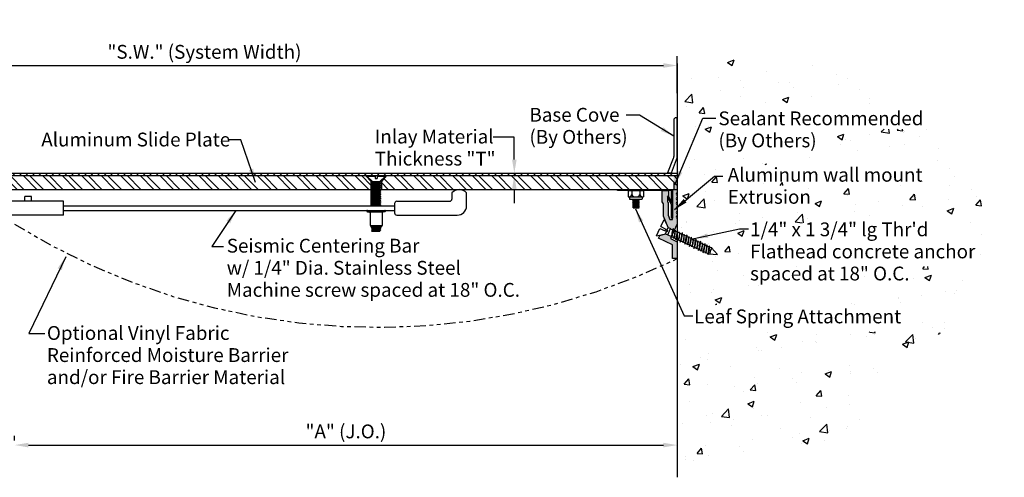
# Model space of a CAD drawing. Units: inches. Extents: x -0.5 to 41.4, y 1.5 to 14.4.
# Drawn here: x 14.6 to 41.4, y 2 to 14.4 of the extents above; entities that cross this region are included whole.
import ezdxf
from ezdxf.enums import TextEntityAlignment as Align

# ---------------------------------------------------------------- set-up
doc = ezdxf.new("R2010")
doc.units = ezdxf.units.IN
doc.header["$MEASUREMENT"] = 0
doc.linetypes.add('PHANTOM2', pattern=[1.25, 0.625, -0.125, 0.125, -0.125, 0.125, -0.125])
for name, color, linetype in [('components', 7, 'Continuous'), ('Dims-vp1', 7, 'Continuous'), ('MAJOR', 7, 'Continuous'), ('~WALLS', 7, 'Continuous')]:
    doc.layers.add(name, color=color, linetype=linetype)
doc.layers.add('Text', color=7, linetype='Continuous', lineweight=20)
doc.styles.add('arail', font='arial.ttf')
doc.styles.get("Standard").update_dxf_attribs({"font": 'arial.ttf'})
doc.dimstyles.new('quarter', dxfattribs={"dimscale": 4, "dimtxt": 0.09375, "dimasz": 0.09375, "dimexe": 0.0625, "dimexo": 0.03125, "dimgap": 0.03125, "dimtad": 1, "dimdec": 5, "dimzin": 7, "dimdsep": 46, "dimlunit": 4, "dimtxsty": 'arail', "dimcen": 0, "dimclrd": 256, "dimclre": 256, "dimclrt": 7, "dimadec": 0, "dimazin": 0, "dimtfac": 1, "dimtdec": 5, "dimtmove": 0, "dimatfit": 3, "dimfxl": 1, "dimfrac": 2, "dimtolj": 1, "dimtzin": 0, "dimlwd": -1, "dimlwe": -1, "dimarcsym": 0})

# ---------------------------------------------------------------- blocks, each defined once
blk = doc.blocks.new('*D6')
at = {"layer": 'Defpoints', "color": 0, "transparency": 16777216}
for p in [(32.493, 3.775), (14.493, 2.89), (32.493, 2.89)]:
    blk.add_point(p, dxfattribs=at)
at = {"layer": 'Dims-vp1', "transparency": 16777216}
for p, q in [((32.493, 3.65), (32.493, 2.64)), ((14.493, 3.015), (14.493, 3.14)), ((14.868, 2.89), (32.118, 2.89))]:
    blk.add_line(p, q, dxfattribs=at)
for points in [[(14.868, 2.952), (14.868, 2.827), (14.493, 2.89)], [(32.118, 2.952), (32.118, 2.827), (32.493, 2.89)]]:
    blk.add_solid(points, dxfattribs=at)
at = {"layer": 'Dims-vp1', "color": 7, "transparency": 16777216, "insert": (23.493, 3.261), "char_height": 0.375, "attachment_point": 5, "style": 'arail'}
blk.add_mtext('\\A1;"A" (J.O.)', dxfattribs=at)
blk = doc.blocks.new('*D7')
at = {"layer": 'Defpoints', "color": 0, "transparency": 16777216}
for p in [(32.493, 13.194), (32.493, 12.32), (6.806, 10.251)]:
    blk.add_point(p, dxfattribs=at)
at = {"layer": 'Dims-vp1', "transparency": 16777216}
for p, q in [((6.806, 10.376), (6.806, 13.444)), ((32.493, 12.445), (32.493, 13.444)), ((7.181, 13.194), (32.118, 13.194))]:
    blk.add_line(p, q, dxfattribs=at)
for points in [[(7.181, 13.257), (7.181, 13.132), (6.806, 13.194)], [(32.118, 13.257), (32.118, 13.132), (32.493, 13.194)]]:
    blk.add_solid(points, dxfattribs=at)
at = {"layer": 'Dims-vp1', "color": 7, "transparency": 16777216, "insert": (19.65, 13.565), "char_height": 0.375, "attachment_point": 5, "style": 'arail'}
blk.add_mtext('\\A1;"S.W." (System Width)', dxfattribs=at)
blk = doc.blocks.new('17032')
blk.add_lwpolyline([(-0.115, 0), (0, 0), (0, -0.095, 1), (0, -0.155), (0, -0.22, 1), (0, -0.28), (0, -0.345, 1), (0, -0.405), (0, -0.47, 1), (0, -0.53), (0, -0.595, 1), (0, -0.655), (0, -0.72, 1), (0, -0.78), (0, -0.936), (-0.183, -1.336), (0, -1.423), (0, -1.879), (-0.125, -1.879), (-0.125, -1.502), (-0.506, -1.324), (-0.471, -1.248), (-0.321, -1.203), (-0.296, -1.147), (-0.256, -1.132), (-0.27, -1.093), (-0.244, -1.037), (-0.375, -0.728), (-0.375, -0.389), (-0.406, -0.335), (-0.406, -0.03), (-0.245, -0.03, -0.414214), (-0.235, -0.04), (-0.235, -0.176, -0.414214), (-0.245, -0.186), (-0.253, -0.186, 0.414214), (-0.263, -0.196), (-0.263, -0.335), (-0.25, -0.358), (-0.25, -0.701), (-0.197, -0.82), (-0.125, -0.82), (-0.125, -0.01, -0.414214)], format="xyb", close=True)
blk = doc.blocks.new('6517')
for p, q in [((-0.246, 0.197), (-0.03, 0.197)), ((-0.246, 0.197), (-0.095, 0)), ((-0.095, 0), (-0.095, -0.07)), ((-0.095, 0), (0.095, 0)), ((-0.03, 0.197), (-0.026, 0.038)), ((-0.026, 0.038), (0.026, 0.038)), ((0.03, 0.197), (0.026, 0.038)), ((0.03, 0.197), (0.246, 0.197)), ((0.246, 0.197), (0.095, 0)), ((0.095, 0), (0.095, -0.07)), ((-0.095, -0.07), (0.095, -0.07)), ((-0.09, -0.07), (-0.09, -0.185)), ((-0.09, -0.193), (-0.09, -0.254)), ((-0.09, -0.259), (-0.09, -0.322)), ((0.09, -0.07), (0.09, -0.137)), ((0.09, -0.149), (0.09, -0.204)), ((0.09, -0.211), (0.09, -0.274)), ((-0.09, -0.329), (-0.09, -0.39)), ((-0.09, -0.396), (-0.09, -0.458)), ((-0.09, -0.466), (-0.09, -0.526)), ((-0.09, -0.532), (-0.09, -0.595)), ((0.09, -0.285), (0.09, -0.34)), ((0.09, -0.347), (0.09, -0.41)), ((0.09, -0.422), (0.09, -0.477)), ((0.09, -0.484), (0.09, -0.546)), ((-0.09, -0.602), (-0.09, -0.663)), ((-0.09, -0.669), (-0.09, -0.731)), ((-0.09, -0.739), (-0.09, -0.799)), ((0.09, -0.558), (0.09, -0.613)), ((0.09, -0.62), (0.09, -0.683)), ((0.09, -0.694), (0.09, -0.75)), ((0.09, -0.757), (0.09, -0.819)), ((-0.09, -0.805), (-0.09, -0.867)), ((-0.09, -0.875), (-0.09, -0.936)), ((-0.09, -0.942), (-0.09, -1.004)), ((-0.09, -1.011), (-0.09, -1.072)), ((0.09, -0.831), (0.09, -0.886)), ((0.09, -0.893), (0.09, -0.956)), ((0.09, -0.967), (0.09, -1.023)), ((0.09, -1.03), (0.09, -1.092)), ((-0.09, -1.078), (-0.09, -1.14)), ((-0.09, -1.148), (-0.09, -1.209)), ((-0.09, -1.215), (-0.09, -1.278)), ((-0.09, -1.284), (-0.09, -1.298)), ((-0.09, -1.298), (0, -1.52)), ((0, -1.298), (-0.08, -1.322)), ((0, -1.298), (0.08, -1.322)), ((0, -1.52), (0.09, -1.298)), ((0.09, -1.104), (0.09, -1.159)), ((0.09, -1.166), (0.09, -1.229)), ((0.09, -1.237), (0.09, -1.298))]:
    blk.add_line(p, q)
for centre, radius, start, end in [((-0.196, 0.797), 0.988, 274.0424, 289.0054), ((-0.099, -0.112), 0.0809, 250.2227, 276.1214), ((-0.169, 0.479), 0.737, 274.7182, 292.0421), ((-0.081, -0.179), 0.0809, 250.2227, 276.1214), ((-0.123, 0.305), 0.499, 273.7878, 293.194), ((-0.566, 1.915), 2.154, 282.9503, 287.7156), ((-0.099, 0.054), 0.315, 274.8881, 297.0101), ((1.088, -3.724), 3.659, 105.8258, 108.2658), ((0.104, -0.164), 0.0347, 49.7717, 113.1123), ((0.086, -0.23), 0.0347, 49.7717, 82.724), ((0.104, -0.3), 0.0347, 49.7717, 113.1123), ((-0.196, 0.66), 0.988, 274.0424, 289.0054), ((-0.099, -0.249), 0.0809, 250.2227, 276.1214), ((-0.196, 0.524), 0.988, 274.0424, 289.0054), ((-0.099, -0.385), 0.0809, 250.2227, 276.1214), ((-0.169, 0.343), 0.737, 274.7182, 292.0421), ((-0.081, -0.316), 0.0809, 250.2227, 276.1214), ((-0.169, 0.206), 0.737, 274.7182, 292.0421), ((-0.081, -0.452), 0.0809, 250.2227, 276.1214), ((-0.123, 0.168), 0.499, 273.7878, 293.194), ((-0.123, 0.032), 0.499, 273.7878, 293.194), ((-0.566, 1.779), 2.154, 282.9503, 287.7156), ((-0.566, 1.642), 2.154, 282.9503, 287.7156), ((-0.099, -0.082), 0.315, 274.8881, 297.0101), ((-0.099, -0.218), 0.315, 274.8881, 297.0101), ((1.088, -3.861), 3.659, 105.8258, 108.2658), ((1.088, -3.997), 3.659, 105.8258, 108.2658), ((0.086, -0.367), 0.0347, 49.7717, 82.724), ((0.104, -0.436), 0.0347, 49.7717, 113.1123), ((0.086, -0.503), 0.0347, 49.7717, 82.724), ((-0.196, 0.387), 0.988, 274.0424, 289.0054), ((-0.099, -0.522), 0.0809, 250.2227, 276.1214), ((-0.196, 0.251), 0.988, 274.0424, 289.0054), ((-0.099, -0.658), 0.0809, 250.2227, 276.1214), ((-0.169, 0.07), 0.737, 274.7182, 292.0421), ((-0.081, -0.588), 0.0809, 250.2227, 276.1214), ((-0.169, -0.066), 0.737, 274.7182, 292.0421), ((-0.081, -0.725), 0.0809, 250.2227, 276.1214), ((-0.123, -0.105), 0.499, 273.7878, 293.194), ((-0.123, -0.241), 0.499, 273.7878, 293.194), ((-0.566, 1.506), 2.154, 282.9503, 287.7156), ((-0.566, 1.369), 2.154, 282.9503, 287.7156), ((-0.099, -0.355), 0.315, 274.8881, 297.0101), ((-0.099, -0.491), 0.315, 274.8881, 297.0101), ((1.088, -4.134), 3.659, 105.8258, 108.2658), ((1.088, -4.27), 3.659, 105.8258, 108.2658), ((0.104, -0.573), 0.0347, 49.7717, 113.1123), ((0.086, -0.64), 0.0347, 49.7717, 82.724), ((0.104, -0.709), 0.0347, 49.7717, 113.1123), ((0.086, -0.776), 0.0347, 49.7717, 82.724), ((-0.196, 0.114), 0.988, 274.0424, 289.0054), ((-0.099, -0.795), 0.0809, 250.2227, 276.1214), ((-0.196, -0.022), 0.988, 274.0424, 289.0054), ((-0.099, -0.931), 0.0809, 250.2227, 276.1214), ((-0.169, -0.203), 0.737, 274.7182, 292.0421), ((-0.081, -0.861), 0.0809, 250.2227, 276.1214), ((-0.169, -0.339), 0.737, 274.7182, 292.0421), ((-0.123, -0.377), 0.499, 273.7878, 293.194), ((-0.123, -0.514), 0.499, 273.7878, 293.194), ((-0.566, 1.233), 2.154, 282.9503, 287.7156), ((-0.566, 1.096), 2.154, 282.9503, 287.7156), ((-0.099, -0.628), 0.315, 274.8881, 297.0101), ((-0.099, -0.764), 0.315, 274.8881, 297.0101), ((1.088, -4.406), 3.659, 105.8258, 108.2658), ((1.088, -4.543), 3.659, 105.8258, 108.2658), ((0.104, -0.846), 0.0347, 49.7717, 113.1123), ((0.086, -0.913), 0.0347, 49.7717, 82.724), ((0.104, -0.982), 0.0347, 49.7717, 113.1123), ((0.086, -1.049), 0.0347, 49.7717, 82.724), ((-0.196, -0.158), 0.988, 274.0424, 289.0054), ((-0.099, -1.067), 0.0809, 250.2227, 276.1214), ((-0.173, -0.495), 0.788, 274.5541, 291.31), ((-0.095, -1.258), 0.0268, 235.352, 280.507), ((-0.081, -0.998), 0.0809, 250.2227, 276.1214), ((-0.169, -0.476), 0.737, 274.7182, 292.0421), ((-0.081, -1.134), 0.0809, 250.2227, 276.1214), ((-0.123, -0.65), 0.499, 273.7878, 293.194), ((-0.566, 0.824), 2.154, 282.7525, 287.7156), ((-0.123, -0.787), 0.499, 273.7878, 295.2814), ((-0.566, 0.96), 2.154, 282.9503, 287.7156), ((-0.099, -0.901), 0.315, 274.8881, 297.0101), ((1.088, -4.679), 3.659, 105.8258, 108.2658), ((0.104, -1.119), 0.0347, 49.7717, 113.1123), ((0.086, -1.185), 0.0347, 49.7717, 82.724), ((0.099, -1.237), 0.0168, 30.884, 123.2606)]:
    blk.add_arc(centre, radius, start, end)
for p in [(0.09, -0.273), (0.09, -1.298)]:
    blk.add_point(p)
blk = doc.blocks.new('7867')
for p, q in [((-0.187, 0), (0.187, 0)), ((-0.21, -0.001), (-0.21, -0.169)), ((-0.187, -0.173), (0.187, -0.173)), ((-0.176, -0.173), (-0.176, -0.221)), ((-0.161, -0.236), (0.161, -0.236)), ((-0.11, -0.017), (-0.11, -0.117)), ((0.109, -0.017), (0.109, -0.117)), ((0.176, -0.173), (0.176, -0.221)), ((0.21, -0.001), (0.21, -0.169))]:
    blk.add_line(p, q)
for centre, radius, start, end in [((-0.187, -0.186), 0.186, 65.2915, 97.2348), ((0, -0.361), 0.361, 72.3504, 107.6496), ((0.187, -0.186), 0.186, 82.7652, 114.7085), ((-0.187, -0.092), 0.0813, 252.9962, 341.888), ((-0.161, -0.221), 0.015, 180, 270), ((0, -0.038), 0.135, 215.8282, 324.1718), ((0.187, -0.092), 0.0813, 198.112, 287.0038), ((0.161, -0.221), 0.015, 270, 0)]:
    blk.add_arc(centre, radius, start, end)
blk = doc.blocks.new('*D11')
at = {"layer": 'Defpoints', "color": 0, "transparency": 16777216}
for p in [(27.706, 10.205), (27.768, 10.267), (28.067, 10.205)]:
    blk.add_point(p, dxfattribs=at)
at = {"layer": 'Dims-vp1', "transparency": 16777216}
for p, q in [((28.067, 10.642), (28.067, 11.017)), ((27.831, 10.205), (28.317, 10.205)), ((27.893, 10.267), (28.317, 10.267)), ((28.067, 10.267), (28.067, 10.205)), ((28.067, 9.83), (28.067, 9.455))]:
    blk.add_line(p, q, dxfattribs=at)
for points in [[(28.005, 10.642), (28.13, 10.642), (28.067, 10.267)], [(28.005, 9.83), (28.13, 9.83), (28.067, 10.205)]]:
    blk.add_solid(points, dxfattribs=at)

msp = doc.modelspace()

# ---------------------------------------------------------------- hatches: boundary and pattern name
h = msp.add_hatch()
h.set_pattern_fill('AR-CONC', color=252, scale=0.25)
edge = h.paths.add_edge_path()
edge.add_spline(control_points=[(32.49345, 2.015047), (33.103136, 2.284657), (34.69562, 2.988869), (38.008869, 2.503547), (37.804574, 5.518987), (40.882651, 5.846454), (41.378194, 9.872447), (38.862693, 12.124318), (35.918493, 13.554321), (33.710527, 13.357651), (32.49345, 13.249242)], knot_values=[0, 0, 0, 0, 2.07575214, 5.421803629, 7.011815297, 9.071213957, 12.828621348, 15.885131268, 18.807362681, 22.396650183, 22.396650183, 22.396650183, 22.396650183], degree=3, periodic=0)
edge.add_line((32.49345, 13.249242), (32.49345, 8.687455))
edge.add_arc((32.526379, 8.676609), 0.03467, 114.7717377, 161.7699827, ccw=False)
edge.add_arc((31.529645, 8.811229), 0.987608, 351.8103772, 354.0053782, ccw=False)
edge.add_line((32.507181, 8.670545), (32.549995, 8.650581))
edge.add_arc((32.579307, 8.632067), 0.03467, 114.7717377, 147.723961, ccw=False)
edge.add_arc((31.828645, 8.701583), 0.737117, 355.5404669, 357.0421325, ccw=False)
edge.add_line((32.563531, 8.644269), (32.615389, 8.620087))
edge.add_arc((32.65004, 8.618945), 0.03467, 114.7717377, 178.1123136, ccw=False)
edge.add_arc((31.653306, 8.753566), 0.987608, 351.8103772, 354.0053782, ccw=False)
edge.add_line((32.630842, 8.612881), (32.673655, 8.592917))
edge.add_arc((32.702968, 8.574403), 0.03467, 114.7717377, 147.723961, ccw=False)
edge.add_arc((31.952306, 8.643919), 0.737117, 355.5404669, 357.0421325, ccw=False)
edge.add_line((32.687192, 8.586605), (32.73905, 8.562423))
edge.add_arc((32.773701, 8.561281), 0.03467, 114.7717377, 178.1123136, ccw=False)
edge.add_arc((31.776967, 8.695902), 0.987608, 351.8103772, 354.0053782, ccw=False)
edge.add_line((32.754503, 8.555217), (32.797316, 8.535253))
edge.add_arc((32.826629, 8.51674), 0.03467, 114.7717377, 147.723961, ccw=False)
edge.add_arc((32.075967, 8.586256), 0.737117, 355.5404669, 357.0421325, ccw=False)
edge.add_line((32.810852, 8.528941), (32.86271, 8.504759))
edge.add_arc((32.897361, 8.503617), 0.03467, 114.7717377, 178.1123136, ccw=False)
edge.add_arc((31.900627, 8.638238), 0.987608, 351.8103772, 354.0053782, ccw=False)
edge.add_line((32.878163, 8.497553), (32.920977, 8.477589))
edge.add_arc((32.950289, 8.459076), 0.03467, 114.7717377, 147.723961, ccw=False)
edge.add_arc((32.199627, 8.528592), 0.737117, 355.5404669, 357.0421325, ccw=False)
edge.add_line((32.934513, 8.471277), (32.986371, 8.447095))
edge.add_arc((33.021022, 8.445953), 0.03467, 114.7717377, 178.1123136, ccw=False)
edge.add_arc((32.024288, 8.580574), 0.987608, 351.8103772, 354.0053782, ccw=False)
edge.add_line((33.001824, 8.439889), (33.044637, 8.419925))
edge.add_arc((33.07395, 8.401412), 0.03467, 114.7717377, 147.723961, ccw=False)
edge.add_arc((32.323288, 8.470928), 0.737117, 355.5404669, 357.0421325, ccw=False)
edge.add_line((33.058174, 8.413613), (33.110032, 8.389431))
edge.add_arc((33.144683, 8.388289), 0.03467, 114.7717377, 178.1123136, ccw=False)
edge.add_arc((32.147949, 8.52291), 0.987608, 351.8103772, 354.0053782, ccw=False)
edge.add_line((33.125485, 8.382226), (33.168298, 8.362261))
edge.add_arc((33.197611, 8.343748), 0.03467, 114.7717377, 147.723961, ccw=False)
edge.add_arc((32.446949, 8.413264), 0.737117, 355.5404669, 357.0421325, ccw=False)
edge.add_line((33.181834, 8.355949), (33.233692, 8.331768))
edge.add_arc((33.268343, 8.330625), 0.03467, 114.7717377, 178.1123136, ccw=False)
edge.add_arc((32.271609, 8.465246), 0.987608, 351.8103772, 354.0053782, ccw=False)
edge.add_line((33.249145, 8.324562), (33.291959, 8.304597))
edge.add_arc((33.321271, 8.286084), 0.03467, 114.7717377, 147.723961, ccw=False)
edge.add_arc((32.570609, 8.3556), 0.737117, 355.5404669, 357.0421325, ccw=False)
edge.add_line((33.305495, 8.298285), (33.362263, 8.271814))
edge.add_line((33.362263, 8.271814), (33.449783, 8.231003))
edge.add_line((33.449783, 8.231003), (33.442939, 8.223353))
edge.add_line((33.442939, 8.223353), (33.588291, 8.067111))
edge.add_line((33.588291, 8.067111), (33.328961, 8.080394))
edge.add_arc((31.225332, 8.54497), 2.154318, 347.5464108, 347.7524534)
edge.add_line((33.330619, 8.087962), (33.273463, 8.114614))
edge.add_arc((33.204599, 8.157068), 0.080899, 315.222699, 328.3464781, ccw=False)
edge.add_arc((32.570609, 8.3556), 0.737117, 339.7181883, 341.1236407)
edge.add_line((33.268084, 8.117123), (33.213003, 8.142807))
edge.add_arc((33.136456, 8.168983), 0.080899, 315.222699, 341.1213774, ccw=False)
edge.add_arc((32.271609, 8.465246), 0.987608, 339.0424083, 341.1393268)
edge.add_line((33.20619, 8.145984), (33.149802, 8.172278))
edge.add_arc((33.080938, 8.214732), 0.080899, 315.222699, 328.3464781, ccw=False)
edge.add_arc((32.446949, 8.413264), 0.737117, 339.7181883, 341.1236407)
edge.add_line((33.144423, 8.174786), (33.089343, 8.200471))
edge.add_arc((33.012796, 8.226647), 0.080899, 315.222699, 341.1213774, ccw=False)
edge.add_arc((32.147949, 8.52291), 0.987608, 339.0424083, 341.1393268)
edge.add_line((33.082529, 8.203648), (33.026141, 8.229942))
edge.add_arc((32.957277, 8.272396), 0.080899, 315.222699, 328.3464781, ccw=False)
edge.add_arc((32.323288, 8.470928), 0.737117, 339.7181883, 341.1236407)
edge.add_line((33.020762, 8.23245), (32.965682, 8.258135))
edge.add_arc((32.889135, 8.284311), 0.080899, 315.222699, 341.1213774, ccw=False)
edge.add_arc((32.024288, 8.580574), 0.987608, 339.0424083, 341.1393268)
edge.add_line((32.958869, 8.261312), (32.902481, 8.287606))
edge.add_arc((32.833617, 8.33006), 0.080899, 315.222699, 328.3464781, ccw=False)
edge.add_arc((32.199627, 8.528592), 0.737117, 339.7181883, 341.1236407)
edge.add_line((32.897102, 8.290114), (32.842021, 8.315799))
edge.add_arc((32.765474, 8.341975), 0.080899, 315.222699, 341.1213774, ccw=False)
edge.add_arc((31.900627, 8.638238), 0.987608, 339.0424083, 341.1393268)
edge.add_line((32.835208, 8.318976), (32.77882, 8.34527))
edge.add_arc((32.709956, 8.387724), 0.080899, 315.222699, 328.3464781, ccw=False)
edge.add_arc((32.075967, 8.586256), 0.737117, 339.7181883, 341.1236407)
edge.add_line((32.773441, 8.347778), (32.718361, 8.373463))
edge.add_arc((32.641814, 8.399639), 0.080899, 315.222699, 341.1213774, ccw=False)
edge.add_arc((31.776967, 8.695902), 0.987608, 339.0424083, 341.1393268)
edge.add_line((32.711547, 8.37664), (32.655159, 8.402934))
edge.add_arc((32.586295, 8.445388), 0.080899, 315.222699, 328.3464781, ccw=False)
edge.add_arc((31.952306, 8.643919), 0.737117, 339.7181883, 341.1236407)
edge.add_line((32.64978, 8.405442), (32.5947, 8.431127))
edge.add_arc((32.518153, 8.457303), 0.080899, 315.222699, 341.1213774, ccw=False)
edge.add_arc((31.653306, 8.753566), 0.987608, 339.0424083, 341.1393268)
edge.add_line((32.587887, 8.434304), (32.531499, 8.460598))
edge.add_arc((32.462635, 8.503052), 0.080899, 315.222699, 328.3464781, ccw=False)
edge.add_arc((31.828645, 8.701583), 0.737117, 339.7181883, 341.1236407)
edge.add_line((32.52612, 8.463106), (32.49345, 8.47834))
edge.add_line((32.49345, 8.47834), (32.49345, 2.015047))
h.paths.add_polyline_path([(33.737151, 9.33937), (35.676868, 9.33937), (35.676868, 10.036606), (33.737151, 10.036606)], flags=16)
h.paths.add_polyline_path([(33.489175, 10.739264), (36.413075, 10.739264), (36.413075, 11.477113), (33.489175, 11.477113)], flags=16)
h.paths.add_polyline_path([(33.515202, 11.468839), (38.741851, 11.468839), (38.741851, 12.050524), (33.515202, 12.050524)], flags=16)
h.paths.add_polyline_path([(33.767591, 9.939064), (38.937527, 9.939064), (38.937527, 10.510773), (33.767591, 10.510773)], flags=16)
h.paths.add_polyline_path([(34.37536, 7.255752), (37.16292, 7.255752), (37.16292, 7.83782), (34.37536, 7.83782)], flags=16)
h.paths.add_polyline_path([(34.352594, 7.734964), (40.211266, 7.734964), (40.211266, 8.924535), (34.352594, 8.924535)], flags=16)
h.paths.add_polyline_path([(32.80231, 5.961783), (38.550093, 5.961783), (38.550093, 6.699249), (32.80231, 6.699249)], flags=16)
at = {"true_color": 0x004a96}
h = msp.add_hatch(dxfattribs=at)
h.set_pattern_fill('ANSI32', color=154, angle=90)
h.paths.add_polyline_path([(24.172101, 9.829698), (24.172101, 10.045378), (24.033586, 10.204698), (9.301227, 10.204698), (9.28161, 9.830398), (10.179088, 9.829698)])
h = msp.add_hatch(dxfattribs=at)
h.set_pattern_fill('ANSI32', color=154, angle=90)
h.paths.add_polyline_path([(32.49345, 10.204698), (24.595557, 10.204698), (24.457042, 10.045378), (24.457042, 9.829698), (32.49345, 9.829698)])
msp.add_hatch(color=256).paths.add_polyline_path([(32.3997, 9.829698), (32.49345, 9.829698), (32.49345, 10.204698), (32.3997, 10.204698)])
h = msp.add_hatch(color=154, dxfattribs=at)
h.dxf.hatch_style = 1
h.paths.add_polyline_path([(32.24345, 9.47136), (32.23045, 9.493876), (32.23045, 9.625218), (32.228972, 9.628202), (32.23045, 9.629212), (32.23045, 9.633202, -0.414213562), (32.24045, 9.643202), (32.24845, 9.643202, 0.084031565), (32.251741, 9.643759), (32.253742, 9.645126), (32.253887, 9.644809, 0.25424881), (32.25845, 9.653202), (32.25845, 9.789202, 0.445239047), (32.247404, 9.799147), (32.08745, 9.799147), (32.08745, 9.493876), (32.11845, 9.440183), (32.11845, 9.101632), (32.235814, 8.82444), (32.250852, 8.79559), (32.314293, 8.766007), (32.31218, 8.761476), (32.368068, 8.735415, -0.283634085), (32.388192, 8.765752, -0.009577791), (32.383521, 8.728209), (32.411909, 8.714971), (32.49345, 8.893202), (32.49345, 9.049202, -1), (32.49345, 9.109202), (32.49345, 9.174202, -1), (32.49345, 9.234202), (32.49345, 9.299202, -1), (32.49345, 9.359202), (32.49345, 9.424202, -1), (32.49345, 9.484202), (32.49345, 9.549202, -1), (32.49345, 9.609202), (32.49345, 9.674202, -1), (32.49345, 9.734202), (32.49345, 9.829202), (32.37845, 9.829202, 0.414213562), (32.36845, 9.819202), (32.36845, 9.009202), (32.296432, 9.009202), (32.24345, 9.128202)])
h = msp.add_hatch(color=154, dxfattribs=at)
h.dxf.hatch_style = 1
h.paths.add_polyline_path([(32.337022, 8.551284), (32.236109, 8.59834), (32.233996, 8.593809), (32.170554, 8.623392), (32.137446, 8.61607), (32.02295, 8.581332), (31.98745, 8.505202), (32.36845, 8.327539), (32.36845, 7.950202), (32.49345, 7.950202), (32.49345, 8.406202), (32.31045, 8.493202)])
at = {"layer": '~WALLS'}
h = msp.add_hatch(dxfattribs=at)
h.set_pattern_fill('ANSI31', color=256, style=0)
h.paths.add_polyline_path([(20.256223, 10.204698), (20.256223, 10.267198), (9.288695, 10.267198, -0.429633906), (9.303675, 10.251413), (9.301227, 10.204698)])
h = msp.add_hatch(dxfattribs=at)
h.set_pattern_fill('ANSI31', color=256, style=0)
h.paths.add_polyline_path([(20.256223, 10.267198), (20.256223, 10.204698), (32.49345, 10.204698), (32.49345, 10.267198)])

# ---------------------------------------------------------------- linework, layer by layer
at = {"color": 5}
for p, q in [((24.014841, 10.226259), (24.194387, 10.019744)), ((24.595557, 10.204698), (24.457042, 10.045378)), ((24.595557, 10.189073), (24.595557, 10.204698)), ((24.172101, 10.045378), (24.172101, 9.387886)), ((24.457042, 10.045378), (24.457042, 9.829698))]:
    msp.add_line(p, q, dxfattribs=at)
for p, q in [((24.064571, 10.189073), (24.283321, 10.189073)), ((24.283321, 10.204698), (24.283321, 10.126818)), ((24.345821, 10.204698), (24.345821, 10.126818)), ((24.345821, 10.189073), (24.564571, 10.189073)), ((24.415071, 10.048448), (24.564571, 10.189073)), ((24.564571, 10.189073), (24.560445, 10.204698)), ((24.187709, 10.014417), (24.441434, 10.039098)), ((24.187709, 9.964417), (24.441434, 9.989098)), ((24.187709, 9.914417), (24.441434, 9.939098)), ((24.214071, 10.032733), (24.340423, 10.048448)), ((24.214071, 10.048448), (24.429092, 10.048448)), ((24.214071, 9.995782), (24.415071, 10.020782)), ((24.214071, 9.982733), (24.415071, 10.007733)), ((24.214071, 9.945782), (24.415071, 9.970782)), ((24.214071, 9.932733), (24.415071, 9.957733)), ((24.214071, 9.895782), (24.415071, 9.920782)), ((24.214071, 9.882733), (24.415071, 9.907733)), ((24.283321, 10.126818), (24.345821, 10.126818)), ((24.415069, 10.007731), (24.440539, 9.990926)), ((24.415069, 9.957731), (24.440539, 9.940926)), ((24.415069, 9.907731), (24.440539, 9.890926)), ((24.440537, 10.037585), (24.415071, 10.020782)), ((24.415071, 10.020782), (24.415071, 10.007733)), ((24.440537, 9.987585), (24.415071, 9.970782)), ((24.415071, 9.970782), (24.415071, 9.957733)), ((24.440537, 9.937585), (24.415071, 9.920782)), ((24.415071, 9.920782), (24.415071, 9.907733)), ((24.429092, 10.048448), (24.440534, 10.040926)), ((32.3997, 10.017398), (32.3997, 9.829698)), ((24.187709, 9.864417), (24.441434, 9.889098)), ((24.187709, 9.814417), (24.441434, 9.839098)), ((24.187709, 9.764417), (24.441434, 9.789098)), ((24.187709, 9.714417), (24.441434, 9.739098)), ((24.187709, 9.664417), (24.441434, 9.689098)), ((24.187709, 9.614417), (24.441434, 9.639098)), ((24.188601, 9.812588), (24.214071, 9.795782)), ((24.214071, 9.782733), (24.188601, 9.765927)), ((24.188601, 9.762588), (24.214071, 9.745782)), ((24.214071, 9.732733), (24.188601, 9.715927)), ((24.188601, 9.712588), (24.214071, 9.695782)), ((24.214071, 9.682733), (24.188601, 9.665927)), ((24.188601, 9.662588), (24.214071, 9.645782)), ((24.214071, 9.632733), (24.188601, 9.615927)), ((24.214071, 9.845782), (24.415071, 9.870782)), ((24.214071, 9.832733), (24.415071, 9.857733)), ((24.214071, 9.795782), (24.415071, 9.820782)), ((24.214071, 9.782733), (24.415071, 9.807733)), ((24.214071, 9.795782), (24.214071, 9.782733)), ((24.214071, 9.745782), (24.415071, 9.770782)), ((24.214071, 9.732733), (24.415071, 9.757733)), ((24.214071, 9.745782), (24.214071, 9.732733)), ((24.214071, 9.695782), (24.415071, 9.720782)), ((24.214071, 9.682733), (24.415071, 9.707733)), ((24.214071, 9.695782), (24.214071, 9.682733)), ((24.214071, 9.645782), (24.415071, 9.670782)), ((24.214071, 9.632733), (24.415071, 9.657733)), ((24.214071, 9.645782), (24.214071, 9.632733)), ((24.415069, 9.857731), (24.440539, 9.840926)), ((24.415069, 9.807731), (24.440539, 9.790926)), ((24.415069, 9.757731), (24.440539, 9.740926)), ((24.415069, 9.707731), (24.440539, 9.690926)), ((24.415069, 9.657731), (24.440539, 9.640926)), ((24.440537, 9.887585), (24.415071, 9.870782)), ((24.415071, 9.870782), (24.415071, 9.857733)), ((24.440537, 9.837585), (24.415071, 9.820782)), ((24.415071, 9.820782), (24.415071, 9.807733)), ((24.440537, 9.787585), (24.415071, 9.770782)), ((24.415071, 9.770782), (24.415071, 9.757733)), ((24.440537, 9.737585), (24.415071, 9.720782)), ((24.415071, 9.720782), (24.415071, 9.707733)), ((24.440537, 9.687585), (24.415071, 9.670782)), ((24.415071, 9.670782), (24.415071, 9.657733)), ((24.440537, 9.637585), (24.415071, 9.620782)), ((24.187709, 9.564417), (24.441434, 9.589098)), ((24.187709, 9.514417), (24.441434, 9.539098)), ((24.187709, 9.464417), (24.441434, 9.489098)), ((24.187709, 9.414417), (24.441434, 9.439098)), ((24.188601, 9.612588), (24.214071, 9.595782)), ((24.214071, 9.582733), (24.188601, 9.565927)), ((24.188601, 9.562588), (24.214071, 9.545782)), ((24.214071, 9.532733), (24.188601, 9.515927)), ((24.188601, 9.512588), (24.214071, 9.495782)), ((24.214071, 9.482733), (24.188601, 9.465927)), ((24.188601, 9.462588), (24.214071, 9.445782)), ((24.214071, 9.432733), (24.188601, 9.415927)), ((24.188601, 9.412588), (24.214071, 9.395782)), ((24.214071, 9.595782), (24.415071, 9.620782)), ((24.214071, 9.582733), (24.415071, 9.607733)), ((24.214071, 9.595782), (24.214071, 9.582733)), ((24.214071, 9.545782), (24.415071, 9.570782)), ((24.214071, 9.532733), (24.415071, 9.557733)), ((24.214071, 9.545782), (24.214071, 9.532733)), ((24.214071, 9.495782), (24.415071, 9.520782)), ((24.214071, 9.482733), (24.415071, 9.507733)), ((24.214071, 9.495782), (24.214071, 9.482733)), ((24.214071, 9.445782), (24.415071, 9.470782)), ((24.214071, 9.432733), (24.415071, 9.457733)), ((24.214071, 9.445782), (24.214071, 9.432733)), ((24.214071, 9.395782), (24.415071, 9.420782)), ((24.214071, 9.395782), (24.214071, 9.387886)), ((24.255501, 9.387886), (24.415071, 9.407733)), ((24.415069, 9.607731), (24.440539, 9.590926)), ((24.415069, 9.557731), (24.440539, 9.540926)), ((24.415069, 9.507731), (24.440539, 9.490926)), ((24.415069, 9.457731), (24.440539, 9.440926)), ((24.415069, 9.407731), (24.440539, 9.390926)), ((24.415071, 9.620782), (24.415071, 9.607733)), ((24.440537, 9.587585), (24.415071, 9.570782)), ((24.415071, 9.570782), (24.415071, 9.557733)), ((24.440537, 9.537585), (24.415071, 9.520782)), ((24.415071, 9.520782), (24.415071, 9.507733)), ((24.440537, 9.487585), (24.415071, 9.470782)), ((24.415071, 9.470782), (24.415071, 9.457733)), ((24.440537, 9.437585), (24.415071, 9.420782)), ((24.415071, 9.420782), (24.415071, 9.407733)), ((24.428968, 9.387886), (24.441434, 9.389098)), ((31.277064, 9.528981), (31.460799, 9.546854)), ((31.277064, 9.492773), (31.460799, 9.510647)), ((31.296154, 9.542245), (31.27771, 9.530075)), ((31.27771, 9.527657), (31.296154, 9.515487)), ((31.296154, 9.506037), (31.27771, 9.493867)), ((31.27771, 9.491449), (31.296154, 9.479279)), ((31.278797, 9.563147), (31.296154, 9.551695)), ((31.279216, 9.456833), (31.462948, 9.474706)), ((31.279216, 9.4208), (31.462952, 9.438673)), ((31.279216, 9.384543), (31.462952, 9.402416)), ((31.279216, 9.348336), (31.462952, 9.366209)), ((31.298306, 9.470097), (31.279862, 9.457927)), ((31.279862, 9.455509), (31.298306, 9.443339)), ((31.298306, 9.434063), (31.279862, 9.421893)), ((31.279862, 9.419476), (31.298306, 9.407306)), ((31.298306, 9.397807), (31.279862, 9.385637)), ((31.279862, 9.383219), (31.298306, 9.371049)), ((31.298306, 9.361599), (31.279862, 9.349429)), ((31.296154, 9.551695), (31.388232, 9.563147)), ((31.296154, 9.542245), (31.441709, 9.560349)), ((31.296154, 9.551695), (31.296154, 9.542245)), ((31.296154, 9.515487), (31.441709, 9.533591)), ((31.296154, 9.506037), (31.441709, 9.524141)), ((31.296154, 9.515487), (31.296154, 9.506037)), ((31.296154, 9.479279), (31.441709, 9.497383)), ((31.296154, 9.469829), (31.441709, 9.487933)), ((31.296154, 9.469829), (31.441709, 9.487933)), ((31.296154, 9.479279), (31.296154, 9.469829)), ((31.298306, 9.470097), (31.389804, 9.481477)), ((31.298306, 9.443339), (31.443861, 9.461443)), ((31.298306, 9.434063), (31.443861, 9.452167)), ((31.298306, 9.443339), (31.298306, 9.434063)), ((31.298306, 9.407306), (31.443861, 9.425409)), ((31.298306, 9.397807), (31.443861, 9.415911)), ((31.298306, 9.407306), (31.298306, 9.397807)), ((31.298306, 9.371049), (31.443861, 9.389153)), ((31.298306, 9.361599), (31.443861, 9.379703)), ((31.298306, 9.371049), (31.298306, 9.361599)), ((31.441709, 9.563147), (31.441709, 9.560349)), ((31.441709, 9.560349), (31.460153, 9.548178)), ((31.460153, 9.545761), (31.441709, 9.533591)), ((31.441709, 9.533591), (31.441709, 9.524141)), ((31.441709, 9.524141), (31.460153, 9.511971)), ((31.460153, 9.509553), (31.441709, 9.497383)), ((31.441709, 9.497383), (31.441709, 9.487933)), ((31.441709, 9.487933), (31.460153, 9.475763)), ((31.462302, 9.473611), (31.443861, 9.461443)), ((31.443861, 9.461443), (31.443861, 9.452118)), ((31.443861, 9.452118), (31.462303, 9.439994)), ((31.462307, 9.437576), (31.443861, 9.425361)), ((31.443861, 9.425361), (31.443861, 9.415911)), ((31.443861, 9.415911), (31.462305, 9.403741)), ((31.462305, 9.401323), (31.443861, 9.389153)), ((31.443861, 9.389153), (31.443861, 9.379703)), ((31.443861, 9.379703), (31.462305, 9.367533)), ((31.462305, 9.365115), (31.443861, 9.352945)), ((31.454014, 9.481477), (31.4623, 9.47603)), ((31.279862, 9.347011), (31.298306, 9.334841)), ((31.298306, 9.334841), (31.443861, 9.352945)), ((31.298306, 9.334841), (31.298306, 9.327202)), ((31.298306, 9.327202), (31.459721, 9.327202)), ((31.312863, 9.327202), (31.443861, 9.343495)), ((31.434177, 9.327202), (31.462952, 9.330001)), ((31.443861, 9.352945), (31.443861, 9.343495)), ((31.443861, 9.343495), (31.462305, 9.331325)), ((31.462305, 9.328907), (31.459721, 9.327202)), ((24.456501, 8.838596), (24.456501, 8.818702)), ((24.16765, 8.818702), (24.456501, 8.818702)), ((24.187709, 8.807655), (24.301268, 8.818702)), ((24.187709, 8.757655), (24.441434, 8.782337)), ((24.187709, 8.707655), (24.441434, 8.732337)), ((24.188601, 8.805827), (24.214071, 8.789021)), ((24.214071, 8.775971), (24.188601, 8.759165)), ((24.188601, 8.755827), (24.214071, 8.739021)), ((24.214071, 8.725971), (24.188601, 8.709165)), ((24.188601, 8.705827), (24.200617, 8.697898)), ((24.200617, 8.697898), (24.390365, 8.697898)), ((24.214071, 8.789021), (24.415071, 8.814021)), ((24.214071, 8.775971), (24.415071, 8.800971)), ((24.214071, 8.789021), (24.214071, 8.775971)), ((24.214071, 8.739021), (24.415071, 8.764021)), ((24.214071, 8.725971), (24.415071, 8.750971)), ((24.214071, 8.739021), (24.214071, 8.725971)), ((24.285447, 8.697898), (24.415071, 8.714021)), ((24.390365, 8.697898), (24.415071, 8.700971)), ((24.415071, 8.814021), (24.415071, 8.800971)), ((24.415071, 8.800971), (24.440541, 8.784165)), ((24.440541, 8.780827), (24.415071, 8.764021)), ((24.415071, 8.764021), (24.415071, 8.750971)), ((24.415071, 8.750971), (24.440541, 8.734165)), ((24.440541, 8.730827), (24.415071, 8.714021)), ((24.415071, 8.714021), (24.415071, 8.700971))]:
    msp.add_line(p, q)
at = {"color": 154, "true_color": 0x004a96}
for p, q in [((24.16765, 8.838596), (24.16765, 8.818702)), ((24.203055, 8.818702), (24.188601, 8.809165)), ((24.422166, 8.818702), (24.415071, 8.814021))]:
    msp.add_line(p, q, dxfattribs=at)
msp.add_lwpolyline([(24.068698, 10.204698), (24.064571, 10.189073), (24.214071, 10.048448), (24.214071, 10.032733), (24.188601, 10.015927, 0.538242133), (24.188601, 10.012588), (24.214071, 9.995782), (24.214071, 9.982733), (24.188601, 9.965927, 0.538242133), (24.188601, 9.962588), (24.214071, 9.945782), (24.214071, 9.932733), (24.188601, 9.915927, 0.538242133), (24.188601, 9.912588), (24.214071, 9.895782), (24.214071, 9.882733), (24.188601, 9.865927, 0.538242133), (24.188601, 9.862588), (24.214071, 9.845782), (24.214071, 9.832733), (24.188601, 9.815927)], format="xyb")
for centre, radius, start, end in [((24.439435, 10.039255), 0.002, 303.4179811, 56.6783388), ((24.439435, 9.989255), 0.002, 303.4179811, 56.6783388), ((24.439435, 9.939255), 0.002, 303.4179811, 56.6783388), ((24.189703, 9.814258), 0.002, 123.4179811, 236.5820189), ((24.189703, 9.764258), 0.002, 123.4179811, 236.5820189), ((24.189703, 9.714258), 0.002, 123.4179811, 236.5820189), ((24.189703, 9.664258), 0.002, 123.4179811, 236.5820189), ((24.439435, 9.889255), 0.002, 303.4179811, 56.6783388), ((24.439435, 9.839255), 0.002, 303.4179811, 56.6783388), ((24.439435, 9.789255), 0.002, 303.4179811, 56.6783388), ((24.439435, 9.739255), 0.002, 303.4179811, 56.6783388), ((24.439435, 9.689255), 0.002, 303.4179811, 56.6783388), ((24.439435, 9.639255), 0.002, 303.4179811, 56.6783388), ((24.189703, 9.614258), 0.002, 123.4179811, 236.5820189), ((24.189703, 9.564258), 0.002, 123.4179811, 236.5820189), ((24.189703, 9.514258), 0.002, 123.4179811, 236.5820189), ((24.189703, 9.464258), 0.002, 123.4179811, 236.5820189), ((24.189703, 9.414258), 0.002, 123.4179811, 236.5820189), ((24.439435, 9.589255), 0.002, 303.4179811, 56.6783388), ((24.439435, 9.539255), 0.002, 303.4179811, 56.6783388), ((24.439435, 9.489255), 0.002, 303.4179811, 56.6783388), ((24.439435, 9.439255), 0.002, 303.4179811, 56.6783388), ((24.439435, 9.389255), 0.002, 316.8091818, 56.6783388), ((31.278507, 9.528866), 0.001448, 123.4179811, 236.5820189), ((31.278507, 9.492658), 0.001448, 123.4179811, 236.5820189), ((31.280659, 9.456718), 0.001448, 123.4179811, 236.5820189), ((31.280659, 9.420685), 0.001448, 123.4179811, 236.5820189), ((31.280659, 9.384428), 0.001448, 123.4179811, 236.5820189), ((31.459356, 9.54697), 0.001448, 303.4179811, 56.5820189), ((31.459356, 9.510762), 0.001448, 303.4179811, 56.5820189), ((31.461504, 9.47482), 0.001448, 303.4179811, 56.6783388), ((31.461508, 9.438784), 0.001448, 303.5140878, 56.6783388), ((31.461508, 9.402532), 0.001448, 303.4179811, 56.5820189), ((31.461508, 9.366324), 0.001448, 303.4179811, 56.5820189), ((31.280659, 9.34822), 0.001448, 123.4179811, 236.5820189), ((31.461508, 9.330116), 0.001448, 303.4179811, 56.5820189), ((24.189703, 8.807496), 0.002, 123.4179811, 236.5820189), ((24.189703, 8.757496), 0.002, 123.4179811, 236.5820189), ((24.189703, 8.707496), 0.002, 123.4179811, 236.5820189), ((24.43944, 8.782496), 0.002, 303.4179811, 56.5820189), ((24.43944, 8.732496), 0.002, 303.4179811, 56.5820189)]:
    msp.add_arc(centre, radius, start, end)
msp.add_arc((24.549084, 9.24071), 0.017991, 270, 90, dxfattribs=at)
at = {"layer": 'components'}
for p, q in [((9.301227, 10.204698), (32.49345, 10.204698)), ((10.179088, 9.829698), (32.49345, 9.829698))]:
    msp.add_line(p, q, dxfattribs=at)
at = {"layer": 'components', "color": 154, "true_color": 0x004a96}
for p, q in [((14.766674, 9.508702), (14.766674, 9.633702)), ((14.954174, 9.633702), (14.766674, 9.633702)), ((14.954174, 9.508702), (14.954174, 9.633702)), ((26.372771, 9.733654), (26.372771, 9.569145)), ((26.76937, 9.381829), (26.76937, 9.733654)), ((15.824559, 9.508702), (14.321666, 9.508702)), ((15.824559, 9.133702), (15.824559, 9.508702)), ((15.828607, 9.387886), (24.813674, 9.387886)), ((24.813674, 9.444145), (24.813674, 9.194329)), ((24.876174, 9.506645), (26.310271, 9.506645)), ((15.824559, 9.133702), (14.321666, 9.133702)), ((15.824559, 9.258702), (24.813674, 9.258702)), ((24.075067, 9.258702), (24.549084, 9.258702)), ((24.075067, 9.222719), (24.118523, 9.222719)), ((24.118523, 9.222719), (24.505628, 9.222719)), ((24.148523, 9.192719), (24.148523, 8.853367)), ((24.475628, 9.192719), (24.475628, 8.853367)), ((24.549084, 9.222719), (24.505628, 9.222719)), ((24.876174, 9.131829), (26.51937, 9.131829)), ((24.148523, 8.853367), (24.475628, 8.853367)), ((24.148523, 8.853367), (24.16765, 8.838596)), ((24.16765, 8.838596), (24.456501, 8.838596)), ((24.475628, 8.853367), (24.456501, 8.838596))]:
    msp.add_line(p, q, dxfattribs=at)
msp.add_lwpolyline([(32.36845, 9.049202), (32.33845, 9.049202), (32.33845, 9.407202), (32.228972, 9.628202), (32.253742, 9.645126), (32.33845, 9.460379), (32.33845, 9.799147), (30.868545, 9.799147), (30.86849, 9.829202), (32.36845, 9.829202)], close=True, dxfattribs=at)
for centre, radius, start, end in [((26.57107, 9.576965), 0.252733, 38.3146317, 141.6853683), ((24.876174, 9.444145), 0.0625, 90, 180), ((26.310271, 9.569145), 0.0625, 270, 0), ((26.51937, 9.381829), 0.25, 270, 0), ((24.075067, 9.24071), 0.017991, 90, 270), ((24.118523, 9.192719), 0.03, 360, 90), ((24.505628, 9.192719), 0.03, 90, 180), ((24.876174, 9.194329), 0.0625, 180, 270)]:
    msp.add_arc(centre, radius, start, end, dxfattribs=at)
at = {"layer": 'Dims-vp1'}
for p, q in [((28.067477, 11.245571), (27.490589, 11.245571)), ((28.067477, 11.017198), (28.067477, 11.245571))]:
    msp.add_line(p, q, dxfattribs=at)
at = {"layer": 'MAJOR', "color": 5, "linetype": 'PHANTOM2', "ltscale": 0.5}
msp.add_arc((24.345055, 24.829295), 18.743002, 238.2903381, 295.7689611, dxfattribs=at)
at = {"layer": '~WALLS'}
for p, q in [((32.49345, 13.249242), (32.49345, 2.015047)), ((9.288695, 10.267198), (32.49345, 10.267198))]:
    msp.add_line(p, q, dxfattribs=at)
msp.add_lwpolyline([(32.38293, 10.6657), (32.232872, 10.276914), (32.3372, 10.276914), (32.477101, 10.644525, 0.091162355), (32.49345, 10.733446), (32.49345, 11.776914), (32.4622, 11.776914, 0.414213562), (32.3997, 11.714414), (32.3997, 10.755719, -0.092348812)], format="xyb", close=True, dxfattribs=at)

# ---------------------------------------------------------------- block references
msp.add_blockref('7867', (31.36845, 9.799147))
at = {"rotation": 64.99999999999986}
msp.add_blockref('6517', (32.210703, 8.709491), dxfattribs=at)
at = {"layer": 'components'}
msp.add_blockref('17032', (32.49345, 9.829202), dxfattribs=at)

# ---------------------------------------------------------------- texts
at = {"layer": 'Text'}
for s, p in [('Base Cove', (28.477777, 11.856676)), ('Sealant Recommended', (33.61215, 11.759681)), ('Aluminum Slide Plate', (15.217734, 11.183939)), ('Inlay Material', (24.276745, 11.265337)), ('(By Others)', (28.477777, 11.256983)), ('(By Others)', (33.61215, 11.159988)), ('Thickness "T"', (24.276745, 10.665644)), ('Aluminum wall mount', (33.863644, 10.227988)), ('Extrusion', (33.863644, 9.628294)), ('1/4" x 1 3/4" lg Thr\'d', (34.472372, 8.746045)), ('Seismic Centering Bar', (20.256223, 8.302102)), ('Flathead concrete anchor', (34.472372, 8.146352)), ('w/ 1/4" Dia. Stainless Steel', (20.256223, 7.702408)), ('spaced at 18" O.C.', (34.472372, 7.546658)), ('Machine screw spaced at 18" O.C.', (20.256223, 7.102714)), ('Leaf Spring Attachment', (32.952336, 6.382443))]:
    msp.add_text(s, height=0.375, dxfattribs=at).set_placement(p, align=Align.MIDDLE_LEFT)
at = {"layer": 'Text', "insert": (15.370179, 6.120359), "char_height": 0.375, "width": 6.62655717, "attachment_point": 1, "line_spacing_factor": 0.95951}
msp.add_mtext('Optional Vinyl Fabric Reinforced Moisture Barrier and/or Fire Barrier Material', dxfattribs=at)

# ---------------------------------------------------------------- dimensions: what is measured, and where the dimension line sits
at = {"layer": 'Dims-vp1'}
dim = msp.add_linear_dim(base=(32.49345, 13.194092), p1=(6.806039, 10.251413), p2=(32.49345, 12.320363), text='"S.W." (System Width)', dimstyle='quarter', dxfattribs=at)
dim.commit()
dim.dimension.update_dxf_attribs({"geometry": '*D7', "text_midpoint": (19.649744, 13.194092), "dimtype": 160})
dim = msp.add_linear_dim(base=(28.067477, 10.204698), p1=(27.768091, 10.267198), p2=(27.705591, 10.204698), angle=90, text=' ', dimstyle='quarter', dxfattribs=at)
dim.commit()
dim.dimension.update_dxf_attribs({"geometry": '*D11', "text_midpoint": (28.067477, 10.235948)})
dim = msp.add_linear_dim(base=(32.49345, 2.889595), p1=(14.49345, 2.889595), p2=(32.49345, 3.774602), text='"A" (J.O.)', dimstyle='quarter', dxfattribs=at)
dim.commit()
dim.dimension.update_dxf_attribs({"geometry": '*D6', "text_midpoint": (23.49345, 3.260544)})

# ---------------------------------------------------------------- leaders
for points in [[(32.3997, 11.273086), (31.466794, 11.850202), (31.107901, 11.850202)], [(32.428506, 9.958442), (33.186371, 11.76645), (33.544126, 11.76645)], [(21.038818, 10.017398), (20.635308, 11.17163), (20.286729, 11.17163)], [(32.416366, 9.281524), (33.503652, 10.189169), (33.731156, 10.189169)], [(20.505454, 9.258702), (19.854125, 8.280454), (20.165151, 8.280454)], [(31.355784, 9.301553), (32.680972, 6.395898), (32.9133, 6.395898)], [(32.956452, 8.495587), (34.183556, 8.755681), (34.42971, 8.755681)], [(15.880892, 8.000989), (14.876335, 5.919155), (15.315322, 5.919155)]]:
    msp.add_leader(points, dimstyle='quarter', dxfattribs=at)

doc.saveas('drawing.dxf')
